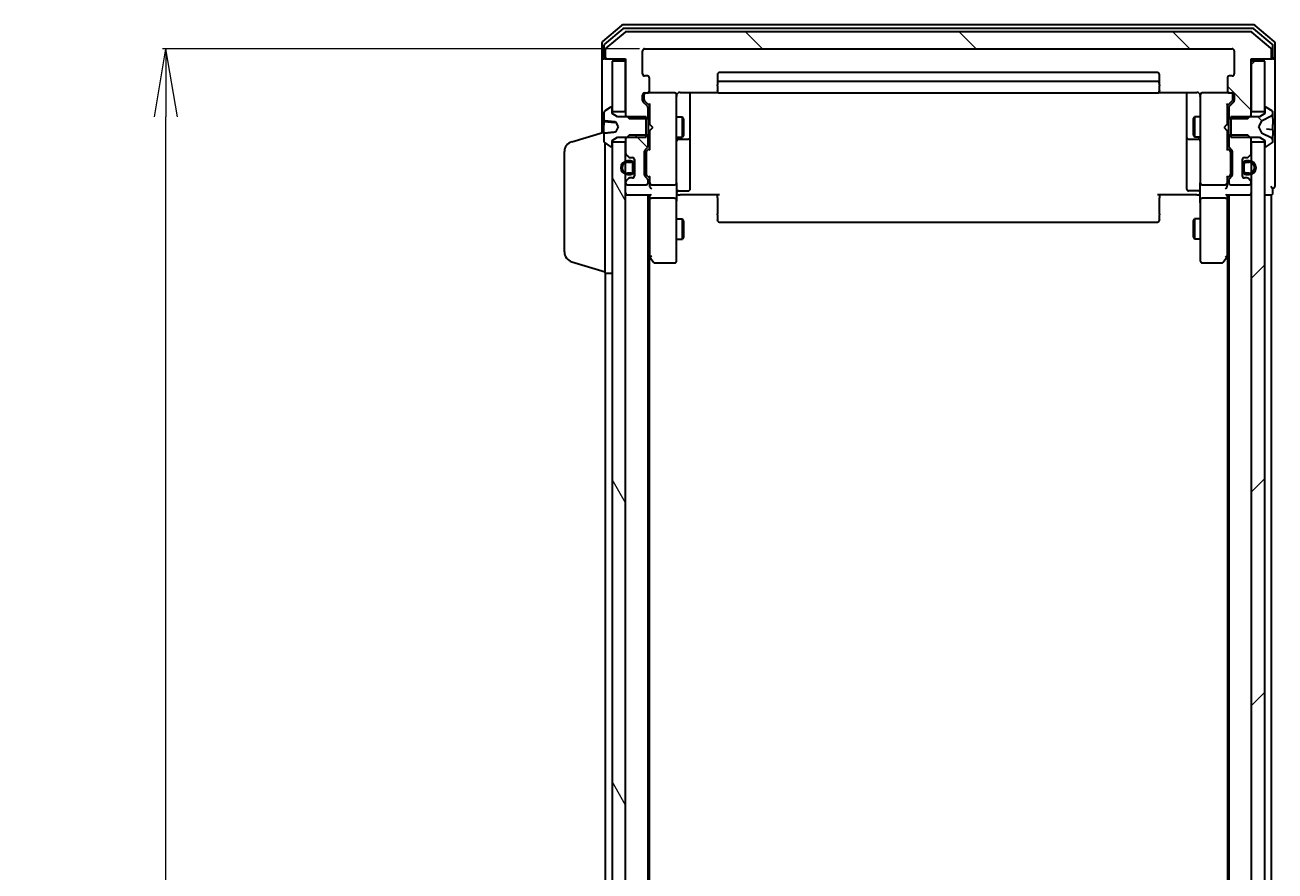
# Model space of a CAD drawing. Units: millimetres. Extents: x 7 to 8464, y 4 to 1971.
# Drawn here: x 437 to 621, y 1310 to 1434 of the extents above; entities that cross this region are included whole.
import ezdxf

# ---------------------------------------------------------------- set-up
doc = ezdxf.new("R2010")
doc.units = ezdxf.units.MM
doc.header["$LTSCALE"] = 0.5
doc.layers.get('Defpoints').update_dxf_attribs({"lineweight": 25})
for name, color, linetype, lineweight in [('Dimension (ISO)', 7, 'Continuous', 18), ('Hatch (ISO)', 1, 'Continuous', 18), ('Visible (ISO)', 7, 'Continuous', 35)]:
    doc.layers.add(name, color=color, linetype=linetype, lineweight=lineweight)
doc.styles.add('Note Text (TK)', font='MS PGothic.ttf')
doc.dimstyles.new('Default - Method 1b (TK)', dxfattribs={"dimscale": 0.5, "dimtxt": 2.5, "dimasz": 2.5, "dimexe": 1, "dimexo": 1.5, "dimgap": 1, "dimtad": 1, "dimdsep": 46, "dimtxsty": 'Note Text (TK)', "dimblk": 'OPEN', "dimcen": 0.09, "dimdle": 5, "dimclrd": 100, "dimclre": 100, "dimclrt": 7, "dimadec": 1, "dimazin": 1, "dimtfac": 1, "dimtmove": 0, "dimatfit": 3, "dimldrblk": 'OPEN', "dimfxl": 1, "dimtolj": 1, "dimlwd": -1, "dimlwe": -1, "dimarcsym": 0})
pattern_1 = [(45, (111.25, -52), (-15.71545, 15.71545), [])]
pattern_2 = [(135.0002, (111.25, -52), (-15.7154, -15.7155), [])]

# ---------------------------------------------------------------- blocks, each defined once
blk = doc.blocks.new('_Open')
at = {"color": 0, "linetype": 'ByBlock', "lineweight": -2}
for p, q in [((-1, 0.167), (0, 0)), ((-1, -0.167), (0, 0)), ((0, 0), (-1, 0))]:
    blk.add_line(p, q, dxfattribs=at)
blk = doc.blocks.new('*D43')
at = {"layer": 'Defpoints', "color": 0}
for p in [(457.9, 1430.95), (528.29, 1430.95), (528.29, 1007.95)]:
    blk.add_point(p, dxfattribs=at)
at = {"layer": 'Dimension (ISO)', "color": 100}
for p, q in [((527.54, 1430.95), (457.4, 1430.95)), ((457.9, 1017.95), (457.9, 1420.95)), ((527.54, 1007.95), (457.4, 1007.95))]:
    blk.add_line(p, q, dxfattribs=at)
at = {"layer": 'Dimension (ISO)', "color": 100, "xscale": 10, "yscale": 10, "zscale": 10}
for p, rotation in [((457.9, 1430.95), 90), ((457.9, 1007.95), 270)]:
    blk.add_blockref('_Open', p, dxfattribs=dict(at, rotation=rotation))
at = {"layer": 'Dimension (ISO)', "color": 7, "insert": (446.19, 1201.53), "char_height": 1.25, "attachment_point": 4, "rotation": 90, "style": 'Note Text (TK)'}
blk.add_mtext('\\A1;\\fMS PGothic|b0|i0;{\\H17.4300;423}', dxfattribs=at)

msp = doc.modelspace()

# ---------------------------------------------------------------- hatches: boundary and pattern name
at = {"layer": 'Hatch (ISO)'}
h = msp.add_hatch(dxfattribs=at)
h.set_pattern_fill('ANSI31', color=256, scale=177.8, angle=90.00021, style=0)
h.set_pattern_definition(pattern_2)
edge = h.paths.add_edge_path()
edge.add_ellipse((620.1929, 1429.7509), major_axis=(0.3, 0), ratio=1, start_angle=270, end_angle=360)
edge.add_line((620.4929, 1429.7509), (620.4929, 1430.8104))
edge.add_ellipse((620.1929, 1430.8104), major_axis=(0, 0.3), ratio=1, start_angle=270, end_angle=320.194429)
edge.add_line((620.3849, 1431.0409), (617.5763, 1433.3814))
edge.add_ellipse((617.3843, 1433.1509), major_axis=(-0.2305, 0.1921), ratio=1, start_angle=270, end_angle=309.805571)
edge.add_line((617.3843, 1433.4509), (525.6015, 1433.4509))
edge.add_ellipse((525.6015, 1433.1509), major_axis=(-0.3, 0), ratio=1, start_angle=270, end_angle=309.805571)
edge.add_line((525.4095, 1433.3814), (522.6008, 1431.0409))
edge.add_ellipse((522.7929, 1430.8104), major_axis=(-0.2305, -0.1921), ratio=1, start_angle=270, end_angle=320.194429)
edge.add_line((522.4929, 1430.8104), (522.4929, 1429.7509))
edge.add_ellipse((522.7929, 1429.7509), major_axis=(0, -0.3), ratio=1, start_angle=270, end_angle=360)
edge.add_line((522.7929, 1429.4509), (525.4929, 1429.4509))
edge.add_line((525.4929, 1429.4509), (525.4929, 1429.1509))
edge.add_line((525.4929, 1429.1509), (525.4929, 1421.7009))
edge.add_line((525.4929, 1421.7009), (525.4929, 1421.1804))
edge.add_line((525.4929, 1421.1804), (525.7224, 1420.9509))
edge.add_line((525.7224, 1420.9509), (525.9929, 1420.6804))
edge.add_line((525.9929, 1420.6804), (528.4929, 1420.6804))
edge.add_line((528.4929, 1420.6804), (528.7929, 1420.6804))
edge.add_line((528.7929, 1420.6804), (528.7929, 1422.2767))
edge.add_ellipse((528.4929, 1422.2767), major_axis=(0, 0.3), ratio=1, start_angle=270, end_angle=315)
edge.add_line((528.705, 1422.4888), (528.0808, 1423.1131))
edge.add_ellipse((528.2929, 1423.3252), major_axis=(-0.2121, 0.2121), ratio=1, start_angle=45, end_angle=90, ccw=False)
edge.add_line((527.9929, 1423.3252), (527.9929, 1424.1509))
edge.add_ellipse((528.2929, 1424.1509), major_axis=(0, 0.3), ratio=1, start_angle=0, end_angle=90, ccw=False)
edge.add_line((528.2929, 1424.4509), (528.6929, 1424.4509))
edge.add_ellipse((528.6929, 1424.7509), major_axis=(0.3, 0), ratio=1, start_angle=270, end_angle=360)
edge.add_line((528.9929, 1424.7509), (528.9929, 1426.6509))
edge.add_ellipse((528.6929, 1426.6509), major_axis=(0, 0.3), ratio=1, start_angle=270, end_angle=360)
edge.add_line((528.6929, 1426.9509), (528.2929, 1426.9509))
edge.add_ellipse((528.2929, 1427.2509), major_axis=(-0.3, 0), ratio=1, start_angle=0, end_angle=90, ccw=False)
edge.add_line((527.9929, 1427.2509), (527.9929, 1430.6509))
edge.add_ellipse((528.2929, 1430.6509), major_axis=(0, 0.3), ratio=1, start_angle=0, end_angle=90, ccw=False)
edge.add_line((528.2929, 1430.9509), (614.6929, 1430.9509))
edge.add_ellipse((614.6929, 1430.6509), major_axis=(0.3, 0), ratio=1, start_angle=0, end_angle=90, ccw=False)
edge.add_line((614.9929, 1430.6509), (614.9929, 1427.2509))
edge.add_ellipse((614.6929, 1427.2509), major_axis=(0, -0.3), ratio=1, start_angle=0, end_angle=90, ccw=False)
edge.add_line((614.6929, 1426.9509), (614.2929, 1426.9509))
edge.add_ellipse((614.2929, 1426.6509), major_axis=(-0.3, 0), ratio=1, start_angle=270, end_angle=360)
edge.add_line((613.9929, 1426.6509), (613.9929, 1424.7509))
edge.add_ellipse((614.2929, 1424.7509), major_axis=(0, -0.3), ratio=1, start_angle=270, end_angle=360)
edge.add_line((614.2929, 1424.4509), (614.6929, 1424.4509))
edge.add_ellipse((614.6929, 1424.1509), major_axis=(0.3, 0), ratio=1, start_angle=0, end_angle=90, ccw=False)
edge.add_line((614.9929, 1424.1509), (614.9929, 1423.3252))
edge.add_ellipse((614.6929, 1423.3252), major_axis=(0, -0.3), ratio=1, start_angle=45, end_angle=90, ccw=False)
edge.add_line((614.905, 1423.1131), (614.2808, 1422.4888))
edge.add_ellipse((614.4929, 1422.2767), major_axis=(-0.2121, -0.2121), ratio=1, start_angle=270, end_angle=315)
edge.add_line((614.1929, 1422.2767), (614.1929, 1420.6804))
edge.add_line((614.1929, 1420.6804), (614.4929, 1420.6804))
edge.add_line((614.4929, 1420.6804), (616.9929, 1420.6804))
edge.add_line((616.9929, 1420.6804), (617.2634, 1420.9509))
edge.add_line((617.2634, 1420.9509), (617.4929, 1421.1804))
edge.add_line((617.4929, 1421.1804), (617.4929, 1421.7009))
edge.add_line((617.4929, 1421.7009), (617.4929, 1429.1509))
edge.add_line((617.4929, 1429.1509), (617.4929, 1429.4509))
edge.add_line((617.4929, 1429.4509), (620.1929, 1429.4509))
h = msp.add_hatch(dxfattribs=at)
h.set_pattern_fill('ANSI31', color=256, scale=177.8, style=0)
h.set_pattern_definition(pattern_1)
h.paths.add_polyline_path([(619.4929, 1429.1509), (617.4929, 1429.1509), (617.4929, 1421.7009), (619.4929, 1421.7009), (619.4929, 1422.2509)])
h = msp.add_hatch(dxfattribs=at)
h.set_pattern_fill('ANSI31', color=256, scale=177.8, angle=90.00021, style=0)
h.set_pattern_definition(pattern_2)
edge = h.paths.add_edge_path()
edge.add_ellipse((619.5929, 1422.2509), major_axis=(-0.1, 0), ratio=1, start_angle=270, end_angle=360)
edge.add_line((619.4929, 1422.2509), (619.4929, 1421.7009))
edge.add_line((619.4929, 1421.7009), (619.4929, 1421.4509))
edge.add_line((619.4929, 1421.4509), (618.6929, 1420.9509))
edge.add_line((618.6929, 1420.9509), (617.2634, 1420.9509))
edge.add_line((617.2634, 1420.9509), (614.4929, 1420.9509))
edge.add_line((614.4929, 1420.9509), (614.4929, 1420.6804))
edge.add_line((614.4929, 1420.6804), (614.4929, 1418.2214))
edge.add_line((614.4929, 1418.2214), (614.4929, 1417.9509))
edge.add_line((614.4929, 1417.9509), (617.2634, 1417.9509))
edge.add_line((617.2634, 1417.9509), (618.6929, 1417.9509))
edge.add_line((618.6929, 1417.9509), (619.4929, 1417.4509))
edge.add_line((619.4929, 1417.4509), (619.4929, 1417.2009))
edge.add_line((619.4929, 1417.2009), (619.4929, 1416.6509))
edge.add_ellipse((619.5929, 1416.6509), major_axis=(0, -0.1), ratio=1, start_angle=270, end_angle=360)
edge.add_line((619.5929, 1416.5509), (619.6336, 1416.5509))
edge.add_ellipse((619.6336, 1416.7509), major_axis=(0.2, 0), ratio=1, start_angle=270, end_angle=303.023868)
edge.add_line((619.7426, 1416.5832), (620.6019, 1417.1418))
edge.add_ellipse((620.4929, 1417.3095), major_axis=(0.1677, 0.109), ratio=1, start_angle=270, end_angle=326.976132)
edge.add_line((620.6929, 1417.3095), (620.6929, 1417.3909))
edge.add_ellipse((620.1929, 1417.3909), major_axis=(0, 0.5), ratio=1, start_angle=270, end_angle=333.608297)
edge.add_line((620.4151, 1417.8388), (619.1186, 1418.4821))
edge.add_ellipse((619.1408, 1418.5269), major_axis=(-0.0448, 0.0222), ratio=1, start_angle=54.391703, end_angle=90, ccw=False)
edge.add_line((619.0967, 1418.5034), (618.5929, 1419.4509))
edge.add_line((618.5929, 1419.4509), (619.0967, 1420.3984))
edge.add_ellipse((619.1408, 1420.3749), major_axis=(0.0235, 0.0441), ratio=1, start_angle=54.391703, end_angle=90, ccw=False)
edge.add_line((619.1186, 1420.4197), (620.4151, 1421.0631))
edge.add_ellipse((620.1929, 1421.511), major_axis=(0.4479, 0.2223), ratio=1, start_angle=270, end_angle=333.608297)
edge.add_line((620.6929, 1421.511), (620.6929, 1421.5924))
edge.add_ellipse((620.4929, 1421.5924), major_axis=(0, 0.2), ratio=1, start_angle=270, end_angle=326.976132)
edge.add_line((620.6019, 1421.7601), (619.7426, 1422.3186))
edge.add_ellipse((619.6336, 1422.1509), major_axis=(-0.1677, 0.109), ratio=1, start_angle=270, end_angle=303.023868)
edge.add_line((619.6336, 1422.3509), (619.5929, 1422.3509))
h = msp.add_hatch(dxfattribs=at)
h.set_pattern_fill('ANSI31', color=256, scale=177.8, angle=90.00021, style=0)
h.set_pattern_definition(pattern_2)
edge = h.paths.add_edge_path()
edge.add_ellipse((528.4929, 1416.6252), major_axis=(0.2121, 0.2121), ratio=1, start_angle=270, end_angle=315)
edge.add_line((528.7929, 1416.6252), (528.7929, 1418.2214))
edge.add_line((528.7929, 1418.2214), (528.4929, 1418.2214))
edge.add_line((528.4929, 1418.2214), (525.9929, 1418.2214))
edge.add_line((525.9929, 1418.2214), (525.7224, 1417.9509))
edge.add_line((525.7224, 1417.9509), (525.4929, 1417.7214))
edge.add_line((525.4929, 1417.7214), (525.4929, 1417.2009))
edge.add_line((525.4929, 1417.2009), (525.4929, 1415.5752))
edge.add_ellipse((525.7929, 1415.5752), major_axis=(0, -0.3), ratio=1, start_angle=270, end_angle=315)
edge.add_line((525.5808, 1415.3631), (525.905, 1415.0388))
edge.add_ellipse((526.1172, 1415.2509), major_axis=(0.2121, -0.2121), ratio=1, start_angle=270, end_angle=315)
edge.add_line((526.1172, 1414.9509), (526.4929, 1414.9509))
edge.add_ellipse((526.4929, 1414.6509), major_axis=(0.3, 0), ratio=1, start_angle=0, end_angle=90, ccw=False)
edge.add_line((526.7929, 1414.6509), (526.7929, 1413.9009))
edge.add_line((526.7929, 1413.9009), (526.7929, 1413.0009))
edge.add_line((526.7929, 1413.0009), (526.7929, 1412.2509))
edge.add_ellipse((526.4929, 1412.2509), major_axis=(0, -0.3), ratio=1, start_angle=0, end_angle=90, ccw=False)
edge.add_line((526.4929, 1411.9509), (526.1172, 1411.9509))
edge.add_ellipse((526.1172, 1411.6509), major_axis=(-0.3, 0), ratio=1, start_angle=270, end_angle=315)
edge.add_line((525.905, 1411.8631), (525.5808, 1411.5388))
edge.add_ellipse((525.7929, 1411.3267), major_axis=(-0.2121, -0.2121), ratio=1, start_angle=270, end_angle=315)
edge.add_line((525.4929, 1411.3267), (525.4929, 1411.2509))
edge.add_ellipse((525.7929, 1411.2509), major_axis=(0, -0.3), ratio=1, start_angle=270, end_angle=360)
edge.add_line((525.7929, 1410.9509), (528.4929, 1410.9509))
edge.add_ellipse((528.4929, 1411.2509), major_axis=(0.3, 0), ratio=1, start_angle=270, end_angle=360)
edge.add_line((528.7929, 1411.2509), (528.7929, 1411.6267))
edge.add_ellipse((528.4929, 1411.6267), major_axis=(0, 0.3), ratio=1, start_angle=270, end_angle=315)
edge.add_line((528.705, 1411.8388), (528.3808, 1412.1631))
edge.add_ellipse((528.5929, 1412.3752), major_axis=(-0.2121, 0.2121), ratio=1, start_angle=45, end_angle=90, ccw=False)
edge.add_line((528.2929, 1412.3752), (528.2929, 1415.8767))
edge.add_ellipse((528.5929, 1415.8767), major_axis=(0, 0.3), ratio=1, start_angle=45, end_angle=90, ccw=False)
edge.add_line((528.3808, 1416.0888), (528.705, 1416.4131))
h = msp.add_hatch(dxfattribs=at)
h.set_pattern_fill('ANSI31', color=256, scale=177.8, angle=75.000175, style=0)
h.set_pattern_definition([(120.0002, (111.25, -52), (-19.24738, -11.11256), [])])
h.paths.add_polyline_path([(525.4929, 1417.2009), (523.4929, 1417.2009), (523.4929, 1416.6509), (523.4929, 1022.2509), (523.4929, 1021.7009), (525.4929, 1021.7009), (525.4929, 1023.3267), (525.4929, 1024.4909), (525.4929, 1024.7015), (525.4929, 1026.2003), (525.4929, 1026.4109), (525.4929, 1027.5752), (525.4929, 1027.6509), (525.4929, 1411.2509), (525.4929, 1411.3267), (525.4929, 1412.4909), (525.4929, 1412.7015), (525.4929, 1414.2003), (525.4929, 1414.4109), (525.4929, 1415.5752)])
h = msp.add_hatch(dxfattribs=at)
h.set_pattern_fill('ANSI31', color=256, scale=177.8, style=0)
h.set_pattern_definition(pattern_1)
h.paths.add_polyline_path([(619.4929, 1417.2009), (617.4929, 1417.2009), (617.4929, 1415.5752), (617.4929, 1414.4109), (617.4929, 1414.2003), (617.4929, 1412.7015), (617.4929, 1412.4909), (617.4929, 1411.3267), (617.4929, 1411.2509), (617.4929, 1027.6509), (617.4929, 1027.5752), (617.4929, 1026.4109), (617.4929, 1026.2003), (617.4929, 1024.7015), (617.4929, 1024.4909), (617.4929, 1023.3267), (617.4929, 1021.7009), (619.4929, 1021.7009), (619.4929, 1022.2509), (619.4929, 1416.6509)])

# ---------------------------------------------------------------- linework, layer by layer
at = {"layer": 'Visible (ISO)'}
for p, q in [((524.9095, 1434.3814), (522.1008, 1432.0409)), ((525.0905, 1433.8814), (522.4008, 1431.64)), ((617.8843, 1434.4509), (525.1015, 1434.4509)), ((617.7033, 1433.9509), (525.2825, 1433.9509)), ((620.5849, 1431.64), (617.8953, 1433.8814)), ((620.8849, 1432.0409), (618.0763, 1434.3814)), ((525.4095, 1433.3814), (522.6008, 1431.0409)), ((617.3843, 1433.4509), (525.6015, 1433.4509)), ((620.3849, 1431.0409), (617.5763, 1433.3814)), ((521.9929, 1431.8104), (521.9929, 1429.7509)), ((522.2929, 1431.4096), (522.2929, 1429.7509)), ((522.4929, 1430.8104), (522.4929, 1429.7509)), ((527.9929, 1427.2509), (527.9929, 1430.6509)), ((528.2929, 1430.9509), (614.6929, 1430.9509)), ((614.9929, 1430.6509), (614.9929, 1427.2509)), ((620.4929, 1429.7509), (620.4929, 1430.8104)), ((620.6929, 1429.7509), (620.6929, 1431.4096)), ((620.9929, 1429.7509), (620.9929, 1431.8104)), ((521.9929, 1429.7509), (521.9929, 1418.6009)), ((522.5929, 1429.4509), (522.2929, 1429.4509)), ((522.5929, 1429.4509), (522.7929, 1429.4509)), ((522.7929, 1429.4509), (525.4929, 1429.4509)), ((525.4929, 1429.1509), (523.4929, 1429.1509)), ((523.4929, 1429.1509), (523.4929, 1421.7009)), ((525.4929, 1429.4509), (525.4929, 1421.1804)), ((525.4929, 1421.7009), (525.4929, 1429.1509)), ((617.4929, 1421.1804), (617.4929, 1429.4509)), ((617.4929, 1429.4509), (620.1929, 1429.4509)), ((619.4929, 1429.1509), (617.4929, 1429.1509)), ((617.4929, 1429.1509), (617.4929, 1421.7009)), ((619.4929, 1421.7009), (619.4929, 1429.1509)), ((620.1929, 1429.4509), (620.3929, 1429.4509)), ((620.6929, 1429.4509), (620.3929, 1429.4509)), ((620.9929, 1414.4509), (620.9929, 1429.7509)), ((528.6929, 1426.9509), (528.2929, 1426.9509)), ((528.9929, 1424.7509), (528.9929, 1426.6509)), ((538.9929, 1427.1509), (538.9929, 1425.8509)), ((603.6929, 1427.4509), (539.2929, 1427.4509)), ((603.9929, 1425.8509), (603.9929, 1427.1509)), ((613.9929, 1426.6509), (613.9929, 1424.7509)), ((614.6929, 1426.9509), (614.2929, 1426.9509)), ((538.9929, 1425.8509), (538.9929, 1425.658)), ((538.9929, 1425.5166), (538.9929, 1425.658)), ((538.9929, 1425.5166), (538.9929, 1424.8095)), ((538.9929, 1424.7509), (538.9929, 1424.8095)), ((603.6929, 1426.1509), (539.2929, 1426.1509)), ((603.9929, 1425.658), (603.9929, 1425.8509)), ((603.9929, 1425.658), (603.9929, 1425.5166)), ((603.9929, 1424.8095), (603.9929, 1425.5166)), ((603.9929, 1424.8095), (603.9929, 1424.7509)), ((527.9929, 1423.3252), (527.9929, 1424.1509)), ((528.705, 1422.4888), (528.0808, 1423.1131)), ((528.1929, 1424.1509), (528.1929, 1423.6617)), ((528.1929, 1423.6617), (528.1929, 1423.5252)), ((528.2808, 1423.313), (528.9929, 1422.6009)), ((528.2929, 1424.4509), (528.6929, 1424.4509)), ((532.6929, 1424.4509), (528.6929, 1424.4509)), ((532.7162, 1424.4509), (532.6929, 1424.4509)), ((532.9929, 1423.2655), (532.9929, 1424.1509)), ((532.9929, 1412.0691), (532.9929, 1423.2655)), ((533.4929, 1424.5408), (539.0788, 1424.5408)), ((534.9929, 1418.128), (534.9929, 1424.5408)), ((539.2929, 1424.4509), (603.6929, 1424.4509)), ((603.907, 1424.5408), (609.4929, 1424.5408)), ((607.9929, 1424.5408), (607.9929, 1418.128)), ((609.9929, 1424.1509), (609.9929, 1423.2655)), ((609.9929, 1423.2655), (609.9929, 1412.0691)), ((610.2929, 1424.4509), (610.2696, 1424.4509)), ((614.2929, 1424.4509), (610.2929, 1424.4509)), ((614.705, 1423.313), (613.9929, 1422.6009)), ((614.905, 1423.1131), (614.2808, 1422.4888)), ((614.2929, 1424.4509), (614.6929, 1424.4509)), ((614.7929, 1423.6617), (614.7929, 1424.1509)), ((614.7929, 1423.5252), (614.7929, 1423.6617)), ((614.9929, 1424.1509), (614.9929, 1423.3252)), ((522.2929, 1421.5924), (522.2929, 1420.4464)), ((523.2432, 1422.3186), (522.3839, 1421.7601)), ((523.3929, 1422.3509), (523.3522, 1422.3509)), ((523.4929, 1421.4509), (523.4929, 1422.2509)), ((523.4929, 1421.7009), (525.4929, 1421.7009)), ((524.2929, 1420.9509), (523.4929, 1421.4509)), ((525.4929, 1421.1804), (525.9929, 1420.6804)), ((525.4929, 1421.1804), (525.4929, 1420.9509)), ((528.7929, 1420.6804), (528.7929, 1422.2767)), ((528.9929, 1422.777), (528.9929, 1419.865)), ((613.9929, 1419.865), (613.9929, 1422.777)), ((614.1929, 1422.2767), (614.1929, 1420.6804)), ((616.9929, 1420.6804), (617.4929, 1421.1804)), ((617.4929, 1421.7009), (619.4929, 1421.7009)), ((617.4929, 1420.9509), (617.4929, 1421.1804)), ((619.4929, 1421.4509), (618.6929, 1420.9509)), ((619.1186, 1420.4197), (620.4151, 1421.0631)), ((619.4929, 1422.2509), (619.4929, 1421.4509)), ((619.6336, 1422.3509), (619.5929, 1422.3509)), ((620.6019, 1421.7601), (619.7426, 1422.3186)), ((620.6929, 1421.511), (620.6929, 1421.5924)), ((620.6929, 1421.4531), (620.6929, 1421.511)), ((620.6929, 1420.6738), (620.6929, 1421.4531)), ((522.2929, 1420.3181), (522.2929, 1420.4464)), ((522.2929, 1420.3181), (522.2929, 1420.1358)), ((522.2929, 1420.1358), (522.2929, 1419.7302)), ((522.2929, 1418.5821), (522.2929, 1419.7302)), ((522.3385, 1420.2683), (523.9296, 1420.1291)), ((523.9961, 1420.1972), (524.3929, 1419.4509)), ((524.3929, 1419.4509), (523.9961, 1418.7047)), ((528.4929, 1420.9509), (524.2929, 1420.9509)), ((525.9929, 1420.6804), (528.7929, 1420.6804)), ((528.4929, 1417.9509), (528.4929, 1420.9509)), ((528.7929, 1420.9509), (528.9929, 1420.9509)), ((528.7929, 1420.6804), (528.7929, 1418.2214)), ((528.9929, 1419.865), (529.0529, 1419.805)), ((529.4929, 1419.365), (529.0529, 1419.805)), ((529.4929, 1419.365), (529.0529, 1418.925)), ((532.9929, 1420.9509), (533.8429, 1420.9509)), ((533.8429, 1417.9509), (533.8429, 1420.9509)), ((533.9963, 1420.6442), (533.8429, 1420.9509)), ((533.9963, 1420.6442), (533.9963, 1418.2577)), ((608.9895, 1420.6442), (609.1429, 1420.9509)), ((608.9895, 1418.2577), (608.9895, 1420.6442)), ((609.1429, 1420.9509), (609.1429, 1417.9509)), ((609.9929, 1420.9509), (609.1429, 1420.9509)), ((613.4929, 1419.365), (613.9329, 1419.805)), ((613.4929, 1419.365), (613.9329, 1418.925)), ((613.9329, 1419.805), (613.9929, 1419.865)), ((614.1929, 1420.9509), (613.9929, 1420.9509)), ((614.1929, 1420.6804), (616.9929, 1420.6804)), ((614.1929, 1418.2214), (614.1929, 1420.6804)), ((618.6929, 1420.9509), (614.4929, 1420.9509)), ((614.4929, 1420.9509), (614.4929, 1417.9509)), ((618.5929, 1419.4509), (619.0967, 1420.3984)), ((619.0967, 1418.5034), (618.5929, 1419.4509)), ((620.6929, 1420.6738), (620.6929, 1419.7962)), ((620.6929, 1419.746), (620.6929, 1419.7962)), ((620.6929, 1418.9893), (620.6929, 1419.746)), ((517.5619, 1417.2716), (522.2929, 1418.6909)), ((522.2929, 1418.5821), (522.2929, 1418.4555)), ((522.2929, 1418.4555), (522.2929, 1417.3095)), ((523.4929, 1417.4509), (524.2929, 1417.9509)), ((523.4929, 1416.6509), (523.4929, 1417.4509)), ((524.2929, 1417.9509), (528.4929, 1417.9509)), ((525.9929, 1418.2214), (525.4929, 1417.7214)), ((525.4929, 1417.9509), (525.4929, 1417.7214)), ((525.4929, 1417.7214), (525.4929, 1415.5752)), ((528.7929, 1418.2214), (525.9929, 1418.2214)), ((528.7929, 1416.6252), (528.7929, 1418.2214)), ((528.7929, 1417.9509), (528.9929, 1417.9509)), ((529.0529, 1418.925), (528.9929, 1418.865)), ((528.9929, 1418.865), (528.9929, 1416.1248)), ((532.9929, 1417.9509), (533.8429, 1417.9509)), ((533.2929, 1417.6564), (534.6929, 1417.6564)), ((533.9963, 1418.2577), (533.8429, 1417.9509)), ((534.9929, 1417.9564), (534.9929, 1418.128)), ((534.9929, 1414.2819), (534.9929, 1417.9564)), ((607.9929, 1418.128), (607.9929, 1417.9564)), ((607.9929, 1417.9564), (607.9929, 1414.2819)), ((608.2929, 1417.6564), (609.6929, 1417.6564)), ((608.9895, 1418.2577), (609.1429, 1417.9509)), ((609.9929, 1417.9509), (609.1429, 1417.9509)), ((613.9929, 1418.865), (613.9329, 1418.925)), ((613.9929, 1416.1248), (613.9929, 1418.865)), ((614.1929, 1417.9509), (613.9929, 1417.9509)), ((616.9929, 1418.2214), (614.1929, 1418.2214)), ((614.1929, 1418.2214), (614.1929, 1416.6252)), ((614.4929, 1417.9509), (618.6929, 1417.9509)), ((617.4929, 1417.7214), (616.9929, 1418.2214)), ((617.4929, 1417.7214), (617.4929, 1417.9509)), ((617.4929, 1415.5752), (617.4929, 1417.7214)), ((618.6929, 1417.9509), (619.4929, 1417.4509)), ((620.4151, 1417.8388), (619.1186, 1418.4821)), ((619.4929, 1417.4509), (619.4929, 1416.6509)), ((620.6473, 1419.0392), (619.7548, 1419.1172)), ((620.6929, 1418.9893), (620.6929, 1418.1901)), ((620.6929, 1417.4121), (620.6929, 1418.1901)), ((620.6929, 1417.3909), (620.6929, 1417.4121)), ((620.6929, 1417.3095), (620.6929, 1417.3909)), ((516.4929, 1401.067), (516.4929, 1415.8349)), ((522.3839, 1417.1418), (523.2432, 1416.5832)), ((522.4929, 1397.9509), (522.4929, 1417.0709)), ((523.3522, 1416.5509), (523.3929, 1416.5509)), ((525.4929, 1417.2009), (523.4929, 1417.2009)), ((523.4929, 1417.2009), (523.4929, 1021.7009)), ((525.4929, 1021.7009), (525.4929, 1417.2009)), ((528.2929, 1412.3752), (528.2929, 1415.8767)), ((528.3808, 1416.0888), (528.705, 1416.4131)), ((528.4929, 1415.6766), (528.4929, 1415.5332)), ((528.4929, 1415.5332), (528.4929, 1412.7186)), ((528.9929, 1416.3009), (528.5808, 1415.8888)), ((613.9929, 1416.3009), (614.405, 1415.8888)), ((614.2808, 1416.4131), (614.605, 1416.0888)), ((614.4929, 1415.5332), (614.4929, 1415.6766)), ((614.4929, 1412.7186), (614.4929, 1415.5332)), ((614.6929, 1415.8767), (614.6929, 1412.3752)), ((619.4929, 1417.2009), (617.4929, 1417.2009)), ((617.4929, 1417.2009), (617.4929, 1021.7009)), ((619.4929, 1021.7009), (619.4929, 1417.2009)), ((619.5929, 1416.5509), (619.6336, 1416.5509)), ((619.7426, 1416.5832), (620.6019, 1417.1418)), ((525.5808, 1415.3631), (525.905, 1415.0388)), ((526.2729, 1414.4509), (525.7729, 1414.4509)), ((525.7729, 1414.2509), (526.2729, 1414.2509)), ((526.2729, 1414.2509), (525.7729, 1414.2509)), ((526.1172, 1414.9509), (526.4929, 1414.9509)), ((526.5729, 1413.9509), (526.5729, 1412.9509)), ((526.5729, 1412.9509), (526.5729, 1413.9509)), ((526.7729, 1414.7586), (526.7729, 1413.9509)), ((526.7729, 1412.9509), (526.7729, 1413.9509)), ((526.7929, 1413.9009), (526.7729, 1413.9009)), ((526.7729, 1413.9009), (526.7729, 1413.0009)), ((526.7929, 1414.6509), (526.7929, 1412.2509)), ((526.7929, 1413.0009), (526.7929, 1413.9009)), ((534.9929, 1410.3522), (534.9929, 1414.2819)), ((607.9929, 1414.2819), (607.9929, 1410.3522)), ((616.1929, 1412.2509), (616.1929, 1414.6509)), ((616.2129, 1413.9009), (616.1929, 1413.9009)), ((616.1929, 1413.9009), (616.1929, 1413.0009)), ((616.2129, 1413.9509), (616.2129, 1414.7586)), ((616.2129, 1413.9509), (616.2129, 1412.9509)), ((616.2129, 1413.0009), (616.2129, 1413.9009)), ((616.4129, 1412.9509), (616.4129, 1413.9509)), ((616.4129, 1413.9509), (616.4129, 1412.9509)), ((616.4929, 1414.9509), (616.8686, 1414.9509)), ((617.2129, 1414.4509), (616.7129, 1414.4509)), ((616.7129, 1414.2509), (617.2129, 1414.2509)), ((617.2129, 1414.2509), (616.7129, 1414.2509)), ((617.0808, 1415.0388), (617.405, 1415.3631)), ((620.9929, 1410.7509), (620.9929, 1414.4509)), ((525.905, 1411.8631), (525.5808, 1411.5388)), ((526.2729, 1412.6509), (525.7729, 1412.6509)), ((525.7729, 1412.6509), (526.2729, 1412.6509)), ((525.7729, 1412.4509), (526.2729, 1412.4509)), ((526.4929, 1411.9509), (526.1172, 1411.9509)), ((526.7729, 1413.0009), (526.7929, 1413.0009)), ((526.7729, 1412.9509), (526.7729, 1412.1432)), ((528.705, 1411.8388), (528.3808, 1412.1631)), ((528.4929, 1412.7186), (528.4929, 1412.5752)), ((528.9929, 1411.9509), (528.5808, 1412.363)), ((528.9929, 1412.127), (528.9929, 1411.2509)), ((532.9929, 1411.2509), (532.9929, 1412.0691)), ((609.9929, 1412.0691), (609.9929, 1411.2509)), ((614.405, 1412.363), (613.9929, 1411.9509)), ((613.9929, 1411.2509), (613.9929, 1412.127)), ((614.605, 1412.1631), (614.2808, 1411.8388)), ((614.4929, 1412.5752), (614.4929, 1412.7186)), ((616.1929, 1413.0009), (616.2129, 1413.0009)), ((616.2129, 1412.1432), (616.2129, 1412.9509)), ((616.8686, 1411.9509), (616.4929, 1411.9509)), ((617.2129, 1412.6509), (616.7129, 1412.6509)), ((616.7129, 1412.6509), (617.2129, 1412.6509)), ((616.7129, 1412.4509), (617.2129, 1412.4509)), ((617.405, 1411.5388), (617.0808, 1411.8631)), ((525.4929, 1411.3267), (525.4929, 1411.2509)), ((525.7929, 1410.9509), (528.4929, 1410.9509)), ((528.7929, 1411.2509), (528.7929, 1411.6267)), ((528.9929, 1411.2509), (528.9929, 1410.8752)), ((529.2929, 1410.9509), (532.6929, 1410.9509)), ((532.9929, 1411.2509), (532.9929, 1409.0752)), ((533.2929, 1410.0522), (534.6929, 1410.0522)), ((609.6929, 1410.0522), (608.2929, 1410.0522)), ((609.9929, 1409.0752), (609.9929, 1411.2509)), ((610.2929, 1410.9509), (613.6929, 1410.9509)), ((613.9929, 1410.8752), (613.9929, 1411.2509)), ((614.1929, 1411.6267), (614.1929, 1411.2509)), ((614.4929, 1410.9509), (617.1929, 1410.9509)), ((617.4929, 1411.2509), (617.4929, 1411.3267)), ((620.6929, 1409.7509), (620.6929, 1410.4509)), ((525.4929, 1409.4509), (525.7929, 1409.4509)), ((525.7929, 1409.4509), (529.0808, 1409.4509)), ((528.7929, 1029.4509), (528.7929, 1409.4509)), ((528.9929, 1409.4509), (528.9929, 1409.0752)), ((528.9929, 1409.0752), (528.9929, 1400.4843)), ((532.6929, 1408.9509), (529.2929, 1408.9509)), ((532.9929, 1400.5143), (532.9929, 1409.0752)), ((533.2179, 1409.4509), (533.0006, 1409.4509)), ((533.2179, 1409.4509), (533.4929, 1409.4509)), ((539.2929, 1409.4509), (533.4929, 1409.4509)), ((538.9929, 1409.0367), (538.9929, 1409.4509)), ((538.9929, 1409.0367), (538.9929, 1406.658)), ((609.4929, 1409.4509), (603.6929, 1409.4509)), ((603.9929, 1409.4509), (603.9929, 1409.0367)), ((603.9929, 1406.658), (603.9929, 1409.0367)), ((609.4929, 1409.4509), (609.7679, 1409.4509)), ((609.9852, 1409.4509), (609.7679, 1409.4509)), ((609.9929, 1409.0752), (609.9929, 1400.5143)), ((613.6929, 1408.9509), (610.2929, 1408.9509)), ((613.905, 1409.4509), (617.1929, 1409.4509)), ((613.9929, 1409.0752), (613.9929, 1409.4509)), ((613.9929, 1400.4843), (613.9929, 1409.0752)), ((614.1929, 1409.4509), (614.1929, 1029.4509)), ((617.1929, 1409.4509), (617.4929, 1409.4509)), ((619.4929, 1409.4509), (620.1929, 1409.4509)), ((620.1929, 1409.4509), (620.4929, 1409.4509)), ((620.4929, 1221.8309), (620.4929, 1409.4509)), ((538.9929, 1406.5166), (538.9929, 1406.658)), ((538.9929, 1406.5166), (538.9929, 1405.8095)), ((603.9929, 1406.658), (603.9929, 1406.5166)), ((603.9929, 1405.8095), (603.9929, 1406.5166)), ((532.9929, 1405.9509), (533.8429, 1405.9509)), ((533.8429, 1402.9509), (533.8429, 1405.9509)), ((533.9963, 1405.6442), (533.8429, 1405.9509)), ((533.9963, 1405.6442), (533.9963, 1403.2577)), ((538.9929, 1405.7509), (538.9929, 1405.8095)), ((539.2929, 1405.4509), (603.6929, 1405.4509)), ((603.9929, 1405.8095), (603.9929, 1405.7509)), ((608.9895, 1405.6442), (609.1429, 1405.9509)), ((608.9895, 1403.2577), (608.9895, 1405.6442)), ((609.1429, 1405.9509), (609.1429, 1402.9509)), ((609.9929, 1405.9509), (609.1429, 1405.9509)), ((532.9929, 1402.9509), (533.8429, 1402.9509)), ((533.9963, 1403.2577), (533.8429, 1402.9509)), ((608.9895, 1403.2577), (609.1429, 1402.9509)), ((609.9929, 1402.9509), (609.1429, 1402.9509)), ((517.5619, 1399.6302), (522.4929, 1398.1509)), ((528.7929, 1400.6509), (529.0529, 1400.3043)), ((528.9929, 1038.5176), (528.9929, 1400.3843)), ((529.0529, 1400.3043), (529.6029, 1399.5709)), ((529.2929, 1400.5143), (529.1373, 1400.3587)), ((529.8429, 1399.4509), (532.6929, 1399.4509)), ((532.9929, 1399.7509), (532.9929, 1400.5143)), ((609.9929, 1400.5143), (609.9929, 1399.7509)), ((610.2929, 1399.4509), (613.1429, 1399.4509)), ((613.3829, 1399.5709), (613.9329, 1400.3043)), ((613.6929, 1400.5143), (613.8485, 1400.3587)), ((613.9329, 1400.3043), (614.1929, 1400.6509)), ((613.9929, 1400.3843), (613.9929, 1038.5176)), ((522.4929, 1397.9509), (523.4929, 1397.9509)), ((522.4929, 1397.9509), (522.4929, 1221.8309))]:
    msp.add_line(p, q, dxfattribs=at)
for centre, radius, start, end in [((525.1015, 1434.1509), 0.3, 90, 129.805571), ((525.2825, 1433.6509), 0.3, 90, 129.805571), ((617.7033, 1433.6509), 0.3, 50.194429, 90), ((617.8843, 1434.1509), 0.3, 50.194429, 90), ((522.2929, 1431.8104), 0.3, 129.805571, 180), ((525.6015, 1433.1509), 0.3, 90, 129.805571), ((617.3843, 1433.1509), 0.3, 50.194429, 90), ((620.6929, 1431.8104), 0.3, 0, 50.194429), ((522.5929, 1431.4096), 0.3, 129.805571, 180), ((522.7929, 1430.8104), 0.3, 129.805571, 180), ((528.2929, 1430.6509), 0.3, 90, 180), ((614.6929, 1430.6509), 0.3, 0, 90), ((620.1929, 1430.8104), 0.3, 0, 50.194429), ((620.3929, 1431.4096), 0.3, 0, 50.194429), ((522.2929, 1429.7509), 0.3, 180, 270), ((522.5929, 1429.7509), 0.3, 180, 270), ((522.7929, 1429.7509), 0.3, 180, 270), ((620.1929, 1429.7509), 0.3, 270, 0), ((620.3929, 1429.7509), 0.3, 270, 0), ((620.6929, 1429.7509), 0.3, 270, 0), ((528.2929, 1427.2509), 0.3, 180, 270), ((528.6929, 1426.6509), 0.3, 0, 90), ((539.2929, 1427.1509), 0.3, 90, 180), ((603.6929, 1427.1509), 0.3, 0, 90), ((614.2929, 1426.6509), 0.3, 90, 180), ((614.6929, 1427.2509), 0.3, 270, 0), ((528.6929, 1424.7509), 0.3, 270, 0), ((539.2929, 1425.8509), 0.3, 90, 180), ((539.2929, 1424.7509), 0.3, 180, 270), ((603.6929, 1425.8509), 0.3, 0, 90), ((603.6929, 1424.7509), 0.3, 270, 0), ((614.2929, 1424.7509), 0.3, 180, 270), ((528.2929, 1424.1509), 0.3, 90, 180), ((528.2929, 1423.3252), 0.3, 180, 225), ((528.4929, 1424.1509), 0.3, 90, 180), ((532.6929, 1424.1509), 0.3, 0, 90), ((532.7183, 1424.1509), 0.3, 345.522488, 90), ((533.4929, 1423.9509), 0.5, 165.522488, 180), ((610.2675, 1424.1509), 0.3, 90, 194.477512), ((609.4929, 1423.9509), 0.5, 0, 14.477512), ((610.2929, 1424.1509), 0.3, 90, 180), ((614.4929, 1424.1509), 0.3, 0, 90), ((614.6929, 1424.1509), 0.3, 0, 90), ((614.6929, 1423.3252), 0.3, 315, 0), ((522.4929, 1421.5924), 0.2, 123.023868, 180), ((523.3522, 1422.1509), 0.2, 90, 123.023868), ((523.3929, 1422.2509), 0.1, 0, 90), ((528.4929, 1422.2767), 0.3, 0, 45), ((614.4929, 1422.2767), 0.3, 135, 180), ((619.5929, 1422.2509), 0.1, 90, 180), ((619.6336, 1422.1509), 0.2, 56.976132, 90), ((620.1929, 1421.511), 0.5, 296.391703, 0), ((620.4929, 1421.5924), 0.2, 0, 56.976132), ((522.3429, 1420.3181), 0.05, 180, 265), ((619.1408, 1420.3749), 0.05, 116.391703, 152), ((522.4929, 1417.3095), 0.2, 180, 236.976132), ((533.2929, 1417.3564), 0.3, 90, 180), ((534.6929, 1417.9564), 0.3, 270, 0), ((608.2929, 1417.9564), 0.3, 180, 270), ((609.6929, 1417.3564), 0.3, 0, 90), ((619.1408, 1418.5269), 0.05, 208, 243.608297), ((620.1929, 1417.3909), 0.5, 0, 63.608297), ((620.4929, 1417.3095), 0.2, 303.023868, 0), ((620.6429, 1418.9893), 0.05, 0, 85), ((517.9929, 1415.8349), 1.5, 106.699244, 180), ((523.3522, 1416.7509), 0.2, 236.976132, 270), ((523.3929, 1416.6509), 0.1, 270, 0), ((525.7929, 1415.5752), 0.3, 180, 225), ((528.5929, 1415.8767), 0.3, 135, 180), ((528.4929, 1416.6252), 0.3, 315, 0), ((614.4929, 1416.6252), 0.3, 180, 225), ((614.3929, 1415.8767), 0.3, 0, 45), ((617.1929, 1415.5752), 0.3, 315, 0), ((619.5929, 1416.6509), 0.1, 180, 270), ((619.6336, 1416.7509), 0.2, 270, 303.023868), ((525.7729, 1413.4509), 1, 90, 270), ((525.7729, 1413.4509), 0.8, 90, 270), ((525.7729, 1413.4509), 0.8, 90, 270), ((526.1172, 1415.2509), 0.3, 225, 270), ((526.2729, 1413.9509), 0.5, 0, 90), ((526.2729, 1413.9509), 0.3, 0, 90), ((526.2729, 1413.9509), 0.3, 0, 90), ((526.4929, 1414.6509), 0.3, 0, 90), ((616.4929, 1414.6509), 0.3, 90, 180), ((616.7129, 1413.9509), 0.5, 90, 180), ((616.7129, 1413.9509), 0.3, 90, 180), ((616.7129, 1413.9509), 0.3, 90, 180), ((616.8686, 1415.2509), 0.3, 270, 315), ((617.2129, 1413.4509), 1, 270, 90), ((617.2129, 1413.4509), 0.8, 270, 90), ((617.2129, 1413.4509), 0.8, 270, 90), ((526.1172, 1411.6509), 0.3, 90, 135), ((526.2729, 1412.9509), 0.3, 270, 0), ((526.2729, 1412.9509), 0.5, 270, 0), ((526.2729, 1412.9509), 0.3, 270, 0), ((526.4929, 1412.2509), 0.3, 270, 0), ((528.5929, 1412.3752), 0.3, 180, 225), ((528.4929, 1411.6267), 0.3, 0, 45), ((614.4929, 1411.6267), 0.3, 135, 180), ((614.3929, 1412.3752), 0.3, 315, 0), ((616.4929, 1412.2509), 0.3, 180, 270), ((616.7129, 1412.9509), 0.5, 180, 270), ((616.7129, 1412.9509), 0.3, 180, 270), ((616.7129, 1412.9509), 0.3, 180, 270), ((616.8686, 1411.6509), 0.3, 45, 90), ((525.7929, 1411.3267), 0.3, 135, 180), ((525.7929, 1411.2509), 0.3, 180, 270), ((528.4929, 1411.2509), 0.3, 270, 0), ((529.2929, 1411.2509), 0.3, 180, 203.437996), ((529.2929, 1411.2509), 0.3, 238.755545, 270), ((532.6929, 1411.2509), 0.3, 270, 0), ((533.2929, 1409.7522), 0.3, 90, 180), ((534.6929, 1410.3522), 0.3, 270, 0), ((608.2929, 1410.3522), 0.3, 180, 270), ((609.6929, 1409.7522), 0.3, 0, 90), ((610.2929, 1411.2509), 0.3, 180, 270), ((613.6929, 1411.2509), 0.3, 270, 301.244455), ((613.6929, 1411.2509), 0.3, 336.562016, 0), ((614.4929, 1411.2509), 0.3, 180, 270), ((617.1929, 1411.2509), 0.3, 270, 0), ((617.1929, 1411.3267), 0.3, 0, 45), ((620.6929, 1410.7509), 0.3, 180, 270), ((620.6929, 1410.7509), 0.3, 270, 0), ((525.7929, 1409.7509), 0.3, 180, 270), ((617.1929, 1409.7509), 0.3, 270, 0), ((620.3929, 1409.7509), 0.3, 270, 0), ((539.2929, 1405.7509), 0.3, 180, 270), ((603.6929, 1405.7509), 0.3, 270, 0), ((517.9929, 1401.067), 1.5, 180, 253.300756), ((529.2929, 1400.4843), 0.3, 180, 203.437984), ((529.2929, 1400.4843), 0.3, 203.437984, 216.869898), ((529.8429, 1399.7509), 0.3, 216.869898, 270), ((532.6929, 1399.7509), 0.3, 270, 0), ((610.2929, 1399.7509), 0.3, 180, 270), ((613.1429, 1399.7509), 0.3, 270, 323.130102), ((613.6929, 1400.4843), 0.3, 323.130102, 336.562021), ((613.6929, 1400.4843), 0.3, 336.562004, 0)]:
    msp.add_arc(centre, radius, start, end, dxfattribs=at)
for centre, major_axis, ratio, start_param, end_param in [((528.4929, 1423.5252), (0, -0.3), 0.99985076, 4.71238898, 5.49786177), ((529.2929, 1422.8802), (0.2958, 0.1246), 0.40041045, 2.33106693, 2.97456804), ((613.6929, 1422.8802), (-0.2958, 0.1246), 0.40041045, 3.30861727, 3.95211838), ((614.4929, 1423.5252), (0, -0.3), 0.99985076, 0.78532354, 1.57079633), ((528.7929, 1415.6766), (0, 0.3), 0.99985076, 0.78532354, 1.57079633), ((529.2929, 1416.0217), (0.2958, -0.1246), 0.40041045, 3.30861727, 3.95211838), ((613.6929, 1416.0217), (-0.2958, -0.1246), 0.40041045, 2.33106693, 2.97456804), ((614.1929, 1415.6766), (0, 0.3), 0.99985076, 4.71238898, 5.49786177), ((528.7929, 1412.5752), (0, -0.3), 0.99985076, 4.71238898, 5.49786177), ((529.2929, 1412.2302), (0.2958, 0.1246), 0.40041045, 2.33106693, 2.97456804), ((613.6929, 1412.2302), (-0.2958, 0.1246), 0.40041045, 3.30861727, 3.95211838), ((614.1929, 1412.5752), (0, -0.3), 0.99985076, 0.78532354, 1.57079633), ((529.2929, 1410.8752), (0, -0.4243), 0.70710678, 4.71238898, 5.49778714), ((529.2929, 1411.2832), (-0.2044, -0.6487), 0.33843751, 4.81863915, 5.05307036), ((529.2929, 1410.5752), (-0.2772, 0.2772), 0.41421356, 1.17809725, 1.96349541), ((529.2703, 1411.2509), (-0.483, -0.2515), 0.33843751, 1.12161563, 1.39634246), ((613.6929, 1410.5752), (-0.2772, -0.2772), 0.41421356, 1.17809725, 1.96349541), ((613.7154, 1411.2509), (0.483, -0.2515), 0.33843751, 4.88684285, 5.16156968), ((613.6929, 1410.8752), (0, -0.4243), 0.70710678, 0.78539816, 1.57079633), ((613.6929, 1411.2832), (0.2044, -0.6487), 0.33843751, 1.23011504, 1.46454615), ((529.2929, 1409.0752), (0.3, 0), 0.41421356, 3.14159265, 4.71238898), ((529.2929, 1409.7509), (0.2772, 0.2772), 0.41421356, 3.53429174, 4.3196899), ((532.6929, 1409.0752), (0.3, 0), 0.41421356, 4.71238898, 6.28318531), ((610.2929, 1409.0752), (0.3, 0), 0.41421356, 3.14159265, 4.71238898), ((613.6929, 1409.7509), (-0.2772, 0.2772), 0.41421356, 1.96349541, 2.74889357), ((613.6929, 1409.0752), (0.3, 0), 0.41421356, 4.71238898, 6.28318531), ((529.2703, 1400.5143), (-0.4823, 0.2411), 0.37002441, 1.47901306, 1.75373989), ((613.7154, 1400.5143), (0.4823, 0.2411), 0.37002441, 4.52944541, 4.80417225)]:
    msp.add_ellipse(centre, major_axis=major_axis, ratio=ratio, start_param=start_param, end_param=end_param, dxfattribs=at)
for points, knots in [([(533.0176, 1424.1715), (533.0221, 1424.1858), (533.027, 1424.1996), (533.0564, 1424.2733), (533.0986, 1424.3393), (533.165, 1424.4089), (533.1904, 1424.4313), (533.2179, 1424.4509)], [0.0906267725, 0.0906267725, 0.0906267725, 0.0906267725, 0.0948543073, 0.0948543073, 0.1144259318, 0.1144259318, 0.1237212871, 0.1237212871, 0.1237212871, 0.1237212871]), ([(533.4929, 1424.5408), (533.4326, 1424.5408), (533.362, 1424.5256), (533.2773, 1424.4885), (533.2465, 1424.4713), (533.2179, 1424.4509)], [0.1514440253, 0.1514440253, 0.1514440253, 0.1514440253, 0.1695183242, 0.1695183242, 0.1791667634, 0.1791667634, 0.1791667634, 0.1791667634]), ([(609.7679, 1424.4509), (609.7393, 1424.4713), (609.7085, 1424.4885), (609.6238, 1424.5256), (609.5531, 1424.5408), (609.4929, 1424.5408)], [0.1237212871, 0.1237212871, 0.1237212871, 0.1237212871, 0.1333697264, 0.1333697264, 0.1514440253, 0.1514440253, 0.1514440253, 0.1514440253]), ([(609.7679, 1424.4509), (609.7954, 1424.4313), (609.8208, 1424.4089), (609.8872, 1424.3393), (609.9294, 1424.2733), (609.9588, 1424.1996), (609.9637, 1424.1858), (609.9681, 1424.1715)], [-0.1237212871, -0.1237212871, -0.1237212871, -0.1237212871, -0.1144259318, -0.1144259318, -0.0948543073, -0.0948543073, -0.0906267725, -0.0906267725, -0.0906267725, -0.0906267725]), ([(522.2929, 1420.4464), (522.2929, 1420.4388), (522.2945, 1420.4298), (522.2996, 1420.4162), (522.3039, 1420.409), (522.3129, 1420.3992), (522.319, 1420.3947), (522.3288, 1420.3902), (522.3338, 1420.3888), (522.3385, 1420.3884)], [0.02427141999, 0.02427141999, 0.02427141999, 0.02427141999, 0.02655125445, 0.02655125445, 0.02863874468, 0.02863874468, 0.03053855712, 0.03053855712, 0.03188092764, 0.03188092764, 0.03188092764, 0.03188092764]), ([(523.9505, 1420.2292), (523.9559, 1420.2287), (523.9612, 1420.2273), (523.9713, 1420.2229), (523.9761, 1420.22), (523.9868, 1420.2111), (523.9922, 1420.2046), (523.9961, 1420.1972)], [-0.0058053601, -0.0058053601, -0.0058053601, -0.0058053601, -0.00417735495, -0.00417735495, -0.00250170454, -0.00250170454, 0, 0, 0, 0]), ([(522.3385, 1418.5135), (522.3338, 1418.513), (522.3288, 1418.5116), (522.319, 1418.5072), (522.3129, 1418.5027), (522.3039, 1418.4929), (522.2996, 1418.4857), (522.2945, 1418.4721), (522.2929, 1418.4631), (522.2929, 1418.4555)], [0.0004215675, 0.0004215675, 0.0004215675, 0.0004215675, 0.00176393801, 0.00176393801, 0.00366375045, 0.00366375045, 0.00575124069, 0.00575124069, 0.00803107514, 0.00803107514, 0.00803107514, 0.00803107514]), ([(523.9961, 1418.7047), (523.9931, 1418.699), (523.9892, 1418.6938), (523.9802, 1418.6848), (523.975, 1418.681), (523.9634, 1418.6752), (523.9571, 1418.6733), (523.9505, 1418.6727)], [-0.00578678566, -0.00578678566, -0.00578678566, -0.00578678566, -0.00386882944, -0.00386882944, -0.0019686544, -0.0019686544, 0, 0, 0, 0]), ([(529.0176, 1411.1316), (529.0204, 1411.1253), (529.0232, 1411.1193), (529.04, 1411.0868), (529.0615, 1411.0576), (529.0985, 1411.0215), (529.1181, 1411.0061), (529.1373, 1410.9944)], [0.250886766, 0.250886766, 0.250886766, 0.250886766, 0.2528779694, 0.2528779694, 0.2619584182, 0.2619584182, 0.268388032, 0.268388032, 0.268388032, 0.268388032]), ([(613.9681, 1411.1316), (613.9657, 1411.1261), (613.9632, 1411.1206), (613.9459, 1411.0867), (613.9266, 1411.0604), (613.8894, 1411.0231), (613.8686, 1411.0066), (613.8485, 1410.9944)], [0.3810312192, 0.3810312192, 0.3810312192, 0.3810312192, 0.382741903, 0.382741903, 0.3917616542, 0.3917616542, 0.3985536381, 0.3985536381, 0.3985536381, 0.3985536381]), ([(532.9929, 1408.2884), (532.9929, 1408.3578), (532.9954, 1408.4296), (533.0023, 1408.578), (533.0068, 1408.6545), (533.0141, 1408.8115), (533.017, 1408.892), (533.0189, 1409.0539), (533.0179, 1409.1353), (533.0129, 1409.2955), (533.0089, 1409.3744), (533.0049, 1409.4509)], [0, 0, 0, 0, 0.022954349, 0.022954349, 0.045908698, 0.045908698, 0.068863048, 0.068863048, 0.091817397, 0.091817397, 0.114771746, 0.114771746, 0.114771746, 0.114771746]), ([(609.9929, 1408.2884), (609.9929, 1408.3578), (609.9904, 1408.4296), (609.9834, 1408.578), (609.979, 1408.6545), (609.9717, 1408.8115), (609.9688, 1408.892), (609.9669, 1409.0539), (609.9679, 1409.1353), (609.9729, 1409.2955), (609.9769, 1409.3744), (609.9809, 1409.4509)], [0, 0, 0, 0, 0.022954349, 0.022954349, 0.045908698, 0.045908698, 0.068863048, 0.068863048, 0.091817397, 0.091817397, 0.114771746, 0.114771746, 0.114771746, 0.114771746]), ([(529.0176, 1400.3649), (529.02, 1400.364), (529.0226, 1400.3631), (529.0398, 1400.3578), (529.0592, 1400.3553), (529.0964, 1400.3549), (529.1172, 1400.3561), (529.1373, 1400.3587)], [0.3810312192, 0.3810312192, 0.3810312192, 0.3810312192, 0.382741903, 0.382741903, 0.3917616542, 0.3917616542, 0.3985536381, 0.3985536381, 0.3985536381, 0.3985536381]), ([(613.9681, 1400.3649), (613.9654, 1400.3639), (613.9625, 1400.3629), (613.9458, 1400.3579), (613.9243, 1400.3551), (613.8873, 1400.355), (613.8677, 1400.3562), (613.8485, 1400.3587)], [0.250886766, 0.250886766, 0.250886766, 0.250886766, 0.2528779694, 0.2528779694, 0.2619584182, 0.2619584182, 0.268388032, 0.268388032, 0.268388032, 0.268388032])]:
    msp.add_open_spline(points, degree=3, knots=knots, dxfattribs=at)
for points, weights in [([(522.3385, 1420.3884), (523.0703, 1420.3145), (523.9505, 1420.2292)], [1, 1.00340569254, 1.00010816165]), ([(523.9505, 1418.6727), (523.0703, 1418.5873), (522.3385, 1418.5135)], [1.00010816165, 1.00340569254, 1])]:
    msp.add_rational_spline(points, weights, degree=2, dxfattribs=at)

# ---------------------------------------------------------------- dimensions: what is measured, and where the dimension line sits
at = {"layer": 'Dimension (ISO)', "color": 100}
dim = msp.add_linear_dim(base=(457.9048, 1430.9509), p1=(528.2929, 1007.9509), p2=(528.2929, 1430.9509), angle=90, text='\\fMS PGothic|b0|i0;{\\H17.4300;<>}', dimstyle='Default - Method 1b (TK)', override={"dimasz": 20, "dimgap": 6, "dimdec": 0, "dimtol": 0, "dimlim": 0, "dimtp": 0, "dimtm": 0, "dimtdec": 0, "dimtofl": 0, "dimatfit": 1}, dxfattribs=at)
dim.commit()
dim.dimension.update_dxf_attribs({"geometry": '*D43', "text_midpoint": (457.9048, 1219.4509), "dimtype": 160})

doc.saveas('drawing.dxf')
